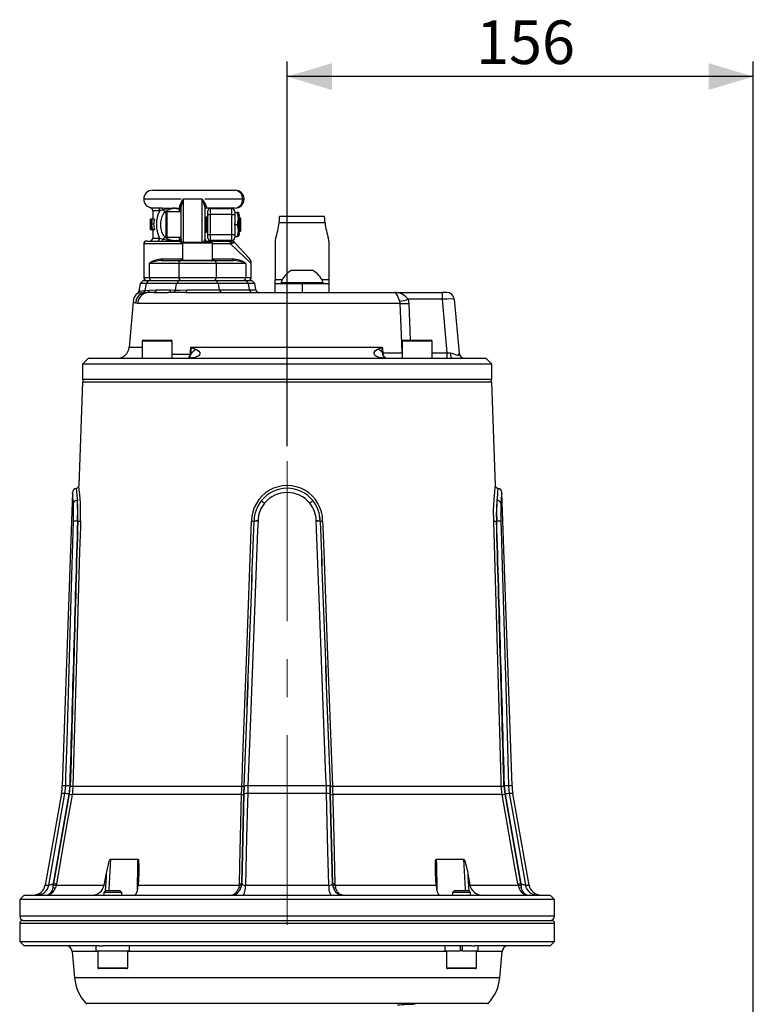
# Model space of a CAD drawing. Units: millimetres. Extents: x 0 to 420, y 0 to 297.
# Drawn here: x 218 to 267, y 146 to 212 of the extents above; entities that cross this region are included whole.
import ezdxf

# ---------------------------------------------------------------- set-up
doc = ezdxf.new("R2010")
doc.units = ezdxf.units.MM
doc.linetypes.add('CENTERX2', pattern=[20.32, 12.7, -2.54, 2.54, -2.54])
doc.layers.add('TESTO', color=7, linetype='Continuous')
doc.styles.add('SLDTEXTSTYLE1', font='TXT', dxfattribs={"width": 0.7})
doc.dimstyles.new('SLDDIMSTYLE4', dxfattribs={"dimtxt": 2.910417, "dimasz": 3, "dimexe": 0, "dimexo": 0.0625, "dimgap": 0.727604, "dimtad": 1, "dimdec": 1, "dimlfac": 5, "dimrnd": 1e-09, "dimzin": 12, "dimdsep": 46, "dimtxsty": 'SLDTEXTSTYLE1', "dimsah": 1, "dimcen": 0.09, "dimadec": 0, "dimazin": 3, "dimtfac": 1, "dimtdec": 1, "dimtofl": 0, "dimtmove": 0, "dimatfit": 3, "dimfxl": 0, "dimfrac": 2, "dimtolj": 1, "dimtzin": 12, "dimarcsym": 0})

# ---------------------------------------------------------------- blocks, each defined once
blk = doc.blocks.new('_D_5')
at = {"layer": 'TESTO'}
for p, q in [((235.997, 183.083), (235.997, 208.811)), ((267.197, 136.073), (267.197, 208.811)), ((267.197, 207.811), (235.997, 207.811))]:
    blk.add_line(p, q, dxfattribs=at)
for points in [[(235.997, 207.811), (238.997, 206.911), (238.997, 208.711)], [(267.197, 207.811), (264.197, 208.711), (264.197, 206.911)]]:
    blk.add_solid(points, dxfattribs=at)
at = {"layer": 'TESTO', "insert": (248.646, 211.562), "char_height": 2.9104, "attachment_point": 1, "style": 'SLDTEXTSTYLE1'}
blk.add_mtext('156', dxfattribs=at)

msp = doc.modelspace()

# ---------------------------------------------------------------- linework, layer by layer
at = {"color": 7, "linetype": 'Continuous', "lineweight": 25}
for p, q in [((226.997, 200.213), (232.519, 200.213)), ((230.314, 199.613), (229.044, 199.613)), ((233.021, 199.613), (230.497, 199.613)), ((233.117, 199.615), (233.117, 199.611)), ((227.348, 199.032), (227.603, 199.025)), ((227.69, 198.902), (227.474, 198.839)), ((228.536, 199.015), (228.799, 199.015)), ((228.815, 198.995), (228.57, 198.998)), ((228.8, 198.967), (228.619, 198.973)), ((228.897, 198.254), (228.897, 199.115)), ((230.497, 199.068), (230.497, 196.911)), ((232.519, 199.013), (230.597, 199.013)), ((230.847, 198.983), (230.847, 198.583)), ((230.847, 198.983), (232.297, 198.983)), ((232.297, 198.583), (232.297, 198.983)), ((226.865, 198.27), (226.857, 198.27)), ((226.857, 197.57), (226.857, 198.27)), ((226.879, 198.27), (226.865, 198.27)), ((226.928, 198.27), (226.879, 198.27)), ((226.964, 198.27), (226.928, 198.27)), ((227.109, 198.27), (226.964, 198.27)), ((226.997, 198.839), (226.997, 198.27)), ((227.897, 197.328), (227.897, 198.713)), ((228.897, 198.763), (227.947, 198.763)), ((228.897, 197.573), (228.897, 198.254)), ((230.559, 198.413), (230.497, 198.324)), ((230.594, 198.413), (230.559, 198.413)), ((230.559, 197.413), (230.559, 198.413)), ((230.657, 198.324), (230.594, 198.413)), ((230.594, 197.413), (230.594, 198.413)), ((230.697, 198.381), (230.657, 198.324)), ((230.657, 197.502), (230.657, 198.324)), ((230.697, 198.583), (230.697, 198.833)), ((230.697, 198.583), (230.847, 198.583)), ((230.697, 197.243), (230.697, 198.583)), ((230.847, 198.583), (230.847, 197.243)), ((232.297, 198.583), (230.847, 198.583)), ((232.297, 197.243), (232.297, 198.583)), ((232.297, 198.583), (232.497, 198.583)), ((232.497, 198.783), (232.497, 198.583)), ((232.497, 198.713), (232.675, 198.713)), ((232.497, 198.583), (232.497, 197.994)), ((232.747, 198.713), (232.675, 198.713)), ((232.675, 197.913), (232.747, 198.313)), ((232.747, 198.713), (232.747, 198.313)), ((232.799, 198.413), (232.747, 198.339)), ((232.747, 197.513), (232.747, 198.313)), ((232.797, 198.574), (232.797, 198.492)), ((232.808, 198.413), (232.799, 198.413)), ((232.799, 197.413), (232.799, 198.413)), ((232.897, 198.324), (232.808, 198.413)), ((232.808, 197.548), (232.808, 198.413)), ((232.897, 197.613), (232.897, 198.324)), ((238.497, 198.442), (235.496, 198.442)), ((226.864, 197.57), (226.857, 197.57)), ((226.864, 197.57), (226.877, 197.57)), ((226.931, 197.57), (226.877, 197.57)), ((227.056, 197.932), (226.913, 197.932)), ((226.931, 197.57), (226.968, 197.57)), ((227.113, 197.57), (226.968, 197.57)), ((226.997, 197.57), (226.997, 197.013)), ((228.897, 196.899), (228.897, 197.573)), ((232.492, 197.913), (232.675, 197.913)), ((232.497, 197.832), (232.497, 197.243)), ((232.808, 197.413), (232.808, 197.548)), ((232.897, 197.502), (232.897, 197.613)), ((238.532, 198.032), (235.461, 198.032)), ((227.458, 197.013), (227.697, 196.933)), ((227.897, 197.113), (227.897, 197.328)), ((227.947, 197.063), (228.897, 197.063)), ((228.897, 196.913), (228.897, 196.899)), ((230.497, 197.502), (230.559, 197.413)), ((230.559, 197.413), (230.594, 197.413)), ((230.594, 197.413), (230.657, 197.502)), ((230.657, 197.502), (230.697, 197.445)), ((230.697, 196.993), (230.697, 197.243)), ((230.697, 197.243), (230.847, 197.243)), ((230.847, 197.243), (230.847, 196.843)), ((230.847, 197.243), (232.297, 197.243)), ((232.297, 196.843), (232.297, 197.243)), ((232.297, 197.243), (232.497, 197.243)), ((232.497, 197.243), (232.497, 197.043)), ((232.497, 197.113), (232.675, 197.113)), ((232.675, 197.113), (232.747, 197.513)), ((232.747, 197.113), (232.675, 197.113)), ((232.747, 197.113), (232.747, 197.513)), ((232.747, 197.488), (232.799, 197.413)), ((232.797, 197.334), (232.797, 197.252)), ((232.799, 197.413), (232.808, 197.413)), ((232.808, 197.413), (232.897, 197.502)), ((226.397, 196.613), (226.397, 194.373)), ((226.597, 196.813), (228.797, 196.813)), ((228.57, 196.83), (228.814, 196.833)), ((228.619, 196.854), (228.8, 196.86)), ((228.807, 196.804), (228.797, 196.813)), ((228.997, 196.673), (228.997, 195.533)), ((229.057, 196.733), (230.937, 196.733)), ((230.597, 196.813), (230.594, 196.812)), ((230.597, 196.813), (232.085, 196.813)), ((232.297, 196.843), (230.847, 196.843)), ((230.997, 195.533), (230.997, 196.673)), ((232.085, 196.813), (232.178, 196.813)), ((232.326, 196.653), (232.208, 196.613)), ((232.545, 196.652), (233.464, 195.657)), ((235.197, 196.792), (235.197, 194.208)), ((238.797, 196.792), (238.797, 194.208)), ((228.739, 195.313), (226.764, 195.313)), ((226.764, 195.313), (226.764, 194.373)), ((227.585, 195.513), (228.919, 195.513)), ((228.739, 195.313), (228.739, 194.373)), ((231.254, 195.313), (228.739, 195.313)), ((228.887, 195.533), (228.887, 195.513)), ((228.887, 195.533), (231.104, 195.533)), ((228.919, 195.513), (231.074, 195.513)), ((231.074, 195.513), (232.408, 195.513)), ((231.104, 195.533), (231.104, 195.513)), ((231.254, 195.313), (231.254, 194.373)), ((233.229, 195.313), (231.254, 195.313)), ((233.229, 195.313), (233.229, 194.373)), ((233.597, 194.373), (233.597, 195.318)), ((226.764, 194.373), (228.739, 194.373)), ((228.739, 194.373), (231.254, 194.373)), ((231.254, 194.373), (233.229, 194.373)), ((236.297, 194.853), (236.49, 194.853)), ((236.49, 194.853), (237.697, 194.853)), ((226.162, 193.976), (226.07, 193.455)), ((226.359, 194.173), (226.162, 193.976)), ((226.575, 193.976), (226.162, 193.976)), ((226.359, 194.173), (226.751, 194.173)), ((226.5, 193.497), (226.575, 193.976)), ((226.575, 193.976), (226.751, 194.173)), ((228.59, 193.976), (226.575, 193.976)), ((226.751, 194.173), (228.765, 194.173)), ((228.52, 193.534), (228.59, 193.976)), ((228.765, 194.173), (228.59, 193.976)), ((231.403, 193.976), (228.59, 193.976)), ((228.765, 194.173), (231.228, 194.173)), ((231.228, 194.173), (231.403, 193.976)), ((231.228, 194.173), (233.242, 194.173)), ((231.472, 193.539), (231.403, 193.976)), ((233.418, 193.976), (231.403, 193.976)), ((233.242, 194.173), (233.418, 193.976)), ((233.242, 194.173), (233.634, 194.173)), ((233.487, 193.539), (233.418, 193.976)), ((233.831, 193.976), (233.418, 193.976)), ((233.831, 193.976), (233.634, 194.173)), ((233.908, 193.539), (233.831, 193.976)), ((235.197, 193.973), (235.197, 194.208)), ((235.197, 193.373), (235.197, 193.973)), ((235.197, 193.973), (236.997, 193.973)), ((235.597, 194.049), (235.597, 193.973)), ((235.597, 194.049), (235.984, 194.049)), ((235.984, 194.049), (238.397, 194.049)), ((236.997, 193.973), (236.997, 193.373)), ((236.997, 193.973), (238.797, 193.973)), ((238.397, 193.973), (238.397, 194.049)), ((238.797, 194.208), (238.797, 193.973)), ((238.797, 193.973), (238.797, 193.373)), ((226.386, 193.343), (226.369, 193.342)), ((226.481, 193.495), (226.5, 193.497)), ((226.5, 193.497), (226.772, 193.523)), ((226.772, 193.523), (227.242, 193.539)), ((227.066, 193.373), (228.042, 193.373)), ((227.242, 193.539), (228.217, 193.539)), ((228.217, 193.539), (228.52, 193.534)), ((229.199, 193.373), (243.19, 193.373)), ((229.284, 193.539), (231.472, 193.539)), ((231.472, 193.539), (233.487, 193.539)), ((243.19, 193.373), (246.389, 193.373)), ((246.389, 192.917), (246.389, 193.373)), ((246.688, 193.373), (246.389, 193.373)), ((225.685, 192.749), (225.419, 189.704)), ((243.563, 192.643), (225.993, 192.643)), ((243.563, 192.643), (243.538, 192.78)), ((244.104, 192.917), (244.147, 192.643)), ((246.389, 192.917), (244.104, 192.917)), ((246.703, 189.338), (246.389, 192.917)), ((247.186, 192.917), (247.502, 189.31)), ((226.299, 190.113), (226.299, 188.973)), ((226.359, 190.173), (228.239, 190.173)), ((228.299, 188.973), (228.299, 190.113)), ((229.557, 189.704), (242.362, 189.704)), ((243.694, 190.113), (243.694, 188.973)), ((243.754, 190.173), (245.634, 190.173)), ((245.694, 188.973), (245.694, 190.113)), ((242.369, 189.326), (242.372, 189.349)), ((242.394, 189.338), (243.694, 189.338)), ((246.703, 188.973), (246.703, 189.338)), ((222.697, 188.973), (222.297, 188.573)), ((222.297, 188.573), (222.297, 187.573)), ((249.697, 188.573), (222.297, 188.573)), ((222.697, 188.973), (247.047, 188.973)), ((247.047, 188.973), (247.769, 188.973)), ((247.769, 188.973), (247.898, 188.973)), ((247.898, 188.973), (249.297, 188.973)), ((249.697, 188.573), (249.297, 188.973)), ((249.697, 187.573), (249.697, 188.573)), ((222.29, 187.373), (222.049, 180.462)), ((249.703, 187.373), (222.29, 187.373)), ((249.944, 180.462), (249.703, 187.373)), ((221.631, 179.963), (220.947, 160.369)), ((251.046, 160.369), (250.362, 179.963)), ((221.698, 178.072), (221.698, 178.091)), ((221.969, 178.081), (221.989, 178.081)), ((221.969, 178.081), (221.969, 178.074)), ((221.989, 178.074), (221.969, 178.074)), ((233.787, 178.081), (233.789, 178.081)), ((233.789, 178.074), (233.787, 178.074)), ((233.789, 178.074), (233.789, 178.081)), ((234.047, 178.091), (234.047, 178.072)), ((237.946, 178.072), (237.946, 178.091)), ((238.204, 178.081), (238.206, 178.081)), ((238.204, 178.081), (238.204, 178.074)), ((238.206, 178.074), (238.204, 178.074)), ((250.004, 178.081), (250.024, 178.081)), ((250.024, 178.074), (250.004, 178.074)), ((250.024, 178.074), (250.024, 178.081)), ((250.295, 178.091), (250.295, 178.072)), ((221.126, 159.865), (221.178, 160.369)), ((221.447, 160.371), (221.391, 159.825)), ((221.432, 159.822), (221.486, 160.354)), ((221.664, 160.355), (232.965, 160.355)), ((233.122, 160.354), (233.106, 159.822)), ((233.109, 159.825), (233.126, 160.371)), ((233.373, 160.369), (233.356, 159.865)), ((238.62, 160.369), (233.373, 160.369)), ((238.637, 159.865), (238.62, 160.369)), ((238.867, 160.371), (238.884, 159.825)), ((238.887, 159.822), (238.871, 160.354)), ((239.028, 160.355), (250.329, 160.355)), ((250.507, 160.354), (250.561, 159.822)), ((250.602, 159.825), (250.546, 160.371)), ((250.815, 160.369), (250.867, 159.865)), ((220.894, 159.865), (219.804, 153.733)), ((221.391, 159.825), (220.338, 153.841)), ((220.377, 153.841), (221.432, 159.822)), ((232.948, 159.795), (221.607, 159.795)), ((233.106, 159.822), (232.959, 153.841)), ((232.962, 153.841), (233.109, 159.825)), ((238.637, 159.865), (233.356, 159.865)), ((238.884, 159.825), (239.031, 153.841)), ((239.034, 153.841), (238.887, 159.822)), ((250.386, 159.795), (239.046, 159.795)), ((250.561, 159.822), (251.616, 153.841)), ((251.656, 153.841), (250.602, 159.825)), ((252.189, 153.733), (251.099, 159.865)), ((224.169, 155.468), (226.014, 155.468)), ((245.979, 155.468), (247.824, 155.468)), ((223.76, 153.733), (223.912, 154.538)), ((226.064, 154.538), (226.023, 153.733)), ((245.97, 153.733), (245.929, 154.538)), ((248.081, 154.538), (248.233, 153.733)), ((220.332, 153.566), (220.364, 153.733)), ((220.338, 153.841), (220.377, 153.841)), ((220.364, 153.733), (220.377, 153.841)), ((220.539, 153.733), (220.497, 153.566)), ((220.552, 153.814), (220.539, 153.733)), ((220.539, 153.733), (223.76, 153.733)), ((226.023, 153.733), (232.792, 153.733)), ((232.792, 153.733), (232.756, 153.566)), ((232.792, 153.733), (232.8, 153.814)), ((232.948, 153.733), (232.902, 153.566)), ((232.959, 153.841), (232.948, 153.733)), ((232.959, 153.841), (232.962, 153.841)), ((233.206, 153.733), (238.787, 153.733)), ((239.031, 153.841), (239.034, 153.841)), ((239.045, 153.733), (239.034, 153.841)), ((239.091, 153.566), (239.045, 153.733)), ((239.193, 153.814), (239.201, 153.733)), ((239.201, 153.733), (239.237, 153.566)), ((239.201, 153.733), (245.97, 153.733)), ((248.233, 153.733), (251.454, 153.733)), ((251.454, 153.733), (251.441, 153.814)), ((251.454, 153.733), (251.496, 153.566)), ((251.616, 153.841), (251.656, 153.841)), ((251.616, 153.841), (251.629, 153.733)), ((251.629, 153.733), (251.661, 153.566)), ((218.397, 153.073), (218.097, 152.773)), ((218.097, 152.773), (218.097, 151.673)), ((248.654, 152.773), (218.097, 152.773)), ((218.397, 153.073), (248.442, 153.073)), ((223.84, 153.353), (223.729, 153.242)), ((223.729, 153.242), (223.729, 153.073)), ((223.858, 153.242), (223.729, 153.242)), ((223.945, 153.353), (223.84, 153.353)), ((224.929, 153.242), (223.858, 153.242)), ((224.818, 153.353), (223.945, 153.353)), ((224.929, 153.242), (224.818, 153.353)), ((224.929, 153.073), (224.929, 153.242)), ((247.175, 153.353), (247.064, 153.242)), ((247.064, 153.242), (247.064, 153.073)), ((248.035, 153.242), (247.064, 153.242)), ((247.967, 153.353), (247.175, 153.353)), ((248.153, 153.353), (247.967, 153.353)), ((248.264, 153.242), (248.035, 153.242)), ((248.264, 153.242), (248.153, 153.353)), ((248.264, 153.073), (248.264, 153.242)), ((248.442, 153.073), (253.597, 153.073)), ((253.897, 152.773), (248.654, 152.773)), ((253.897, 152.773), (253.597, 153.073)), ((253.897, 151.673), (253.897, 152.773)), ((218.097, 151.173), (218.097, 149.973)), ((218.297, 151.373), (253.697, 151.373)), ((253.897, 149.973), (253.897, 151.173)), ((218.097, 149.973), (218.397, 149.673)), ((218.097, 149.973), (248.654, 149.973)), ((223.443, 149.673), (218.397, 149.673)), ((223.222, 149.353), (223.222, 149.673)), ((223.443, 149.673), (223.66, 149.673)), ((248.329, 149.673), (223.66, 149.673)), ((225.439, 149.353), (225.439, 149.673)), ((246.554, 149.673), (246.554, 149.353)), ((247.584, 149.673), (247.584, 149.353)), ((247.744, 149.353), (247.744, 149.673)), ((248.333, 149.673), (248.55, 149.673)), ((253.597, 149.673), (248.55, 149.673)), ((248.654, 149.973), (253.897, 149.973)), ((248.774, 149.353), (248.774, 149.673)), ((253.597, 149.673), (253.897, 149.973)), ((221.613, 149.308), (221.768, 147.529)), ((223.222, 149.353), (225.439, 149.353)), ((223.329, 149.353), (223.329, 148.213)), ((225.329, 148.213), (225.329, 149.353)), ((246.554, 149.353), (247.584, 149.353)), ((246.664, 149.353), (246.664, 148.213)), ((247.744, 149.353), (247.584, 149.353)), ((247.744, 149.353), (248.774, 149.353)), ((248.664, 148.213), (248.664, 149.353)), ((250.225, 147.529), (250.38, 149.308)), ((223.591, 148.153), (223.389, 148.153)), ((225.269, 148.153), (223.591, 148.153)), ((248.246, 148.153), (246.724, 148.153)), ((248.604, 148.153), (248.246, 148.153))]:
    msp.add_line(p, q, dxfattribs=at)
at = {"color": 8, "linetype": 'Continuous', "lineweight": 25}
for p, q in [((228.897, 199.613), (226.397, 199.613)), ((229.044, 199.613), (229.044, 196.732)), ((230.314, 196.733), (230.314, 199.613)), ((226.847, 199.032), (227.348, 199.032)), ((228.8, 198.763), (228.8, 198.967)), ((227.474, 198.839), (226.997, 198.839)), ((227.947, 198.763), (227.947, 197.292)), ((232.797, 198.574), (232.747, 198.576)), ((232.747, 198.491), (232.797, 198.492)), ((226.997, 197.013), (227.458, 197.013)), ((227.947, 197.292), (227.947, 197.063)), ((228.8, 196.86), (228.8, 197.063)), ((232.797, 197.334), (232.747, 197.336)), ((232.747, 197.251), (232.797, 197.252)), ((228.997, 196.613), (226.397, 196.613)), ((230.997, 196.673), (228.997, 196.673)), ((232.208, 196.613), (230.997, 196.613)), ((233.597, 195.318), (232.208, 196.613)), ((227.651, 195.613), (228.997, 195.613)), ((230.997, 195.613), (232.342, 195.613)), ((226.397, 194.373), (226.764, 194.373)), ((233.229, 194.373), (233.597, 194.373)), ((235.665, 194.208), (235.197, 194.208)), ((238.797, 194.208), (238.328, 194.208)), ((233.487, 193.539), (233.908, 193.539)), ((244.147, 192.643), (244.241, 190.173)), ((225.419, 189.704), (226.299, 189.704)), ((228.299, 190.113), (226.299, 190.113)), ((245.694, 190.113), (243.694, 190.113)), ((228.299, 189.247), (229.515, 189.247)), ((245.694, 189.338), (246.703, 189.338)), ((222.297, 187.573), (249.697, 187.573)), ((221.178, 160.369), (220.947, 160.369)), ((251.046, 160.369), (250.815, 160.369)), ((221.126, 159.865), (220.894, 159.865)), ((251.099, 159.865), (250.867, 159.865)), ((219.804, 153.733), (220.047, 153.733)), ((251.946, 153.733), (252.189, 153.733)), ((218.097, 151.673), (253.897, 151.673)), ((253.897, 151.173), (218.097, 151.173)), ((223.329, 149.308), (221.613, 149.308)), ((246.664, 149.308), (225.329, 149.308)), ((247.584, 149.403), (247.744, 149.403)), ((250.38, 149.308), (248.664, 149.308)), ((223.329, 148.213), (223.544, 148.213)), ((223.544, 148.213), (225.329, 148.213)), ((246.664, 148.213), (248.283, 148.213)), ((248.283, 148.213), (248.664, 148.213)), ((250.225, 147.529), (221.768, 147.529)), ((249.447, 145.826), (222.546, 145.826))]:
    msp.add_line(p, q, dxfattribs=at)
at = {"color": 7, "linetype": 'Continuous', "lineweight": 25, "flags": 128}
for points in [[(227.603, 199.025), (228.191, 199.015), (228.536, 199.015)], [(228.799, 199.015), (228.812, 199.068), (228.821, 199.186)], [(228.815, 198.995), (228.801, 199.014), (228.799, 199.015)], [(228.8, 198.967), (228.813, 198.987), (228.815, 198.995)], [(230.586, 199.146), (230.59, 199.047), (230.597, 199.013)], [(227.854, 198.775), (227.73, 198.657), (227.587, 198.384), (227.528, 198.073), (227.529, 197.745), (227.591, 197.433), (227.723, 197.178), (227.854, 197.051)], [(232.497, 198.713), (232.497, 198.714), (232.497, 198.722)], [(232.747, 198.313), (232.746, 198.342), (232.675, 198.713)], [(235.461, 198.032), (235.476, 198.248), (235.487, 198.372), (235.496, 198.442), (235.496, 198.44)], [(232.747, 197.513), (232.746, 197.542), (232.675, 197.913)], [(232.497, 197.113), (232.497, 197.113), (232.497, 197.105)], [(228.814, 196.833), (228.805, 196.858), (228.8, 196.86)], [(232.208, 196.613), (232.205, 196.652), (232.198, 196.69), (232.187, 196.724), (232.172, 196.755), (232.153, 196.78), (232.132, 196.798), (232.109, 196.809), (232.085, 196.813)], [(232.545, 196.652), (232.545, 196.653), (232.543, 196.654), (232.541, 196.656), (232.536, 196.661), (232.521, 196.67), (232.467, 196.682), (232.326, 196.653)], [(227.585, 195.513), (227.598, 195.515), (227.61, 195.521), (227.622, 195.53), (227.632, 195.543), (227.64, 195.558), (227.646, 195.575), (227.649, 195.594), (227.651, 195.613)], [(232.408, 195.513), (232.395, 195.515), (232.383, 195.521), (232.371, 195.53), (232.361, 195.543), (232.353, 195.558), (232.347, 195.575), (232.344, 195.594), (232.342, 195.613)], [(226.63, 193.361), (226.465, 193.349), (226.386, 193.343)], [(227.066, 193.373), (226.895, 193.372), (226.63, 193.361)], [(228.36, 193.369), (228.169, 193.373), (228.042, 193.373)], [(229.199, 193.373), (228.707, 193.366), (228.36, 193.369)], [(228.52, 193.534), (228.826, 193.53), (229.284, 193.539)], [(229.199, 193.373), (229.214, 193.376), (229.228, 193.385), (229.242, 193.4), (229.254, 193.42), (229.265, 193.445), (229.273, 193.473), (229.28, 193.505), (229.284, 193.539)], [(243.538, 192.78), (243.479, 192.941), (243.458, 192.997), (243.38, 193.176), (243.299, 193.307), (243.212, 193.37), (243.191, 193.373), (243.19, 193.373)], [(225.993, 192.643), (225.883, 192.651), (225.844, 192.66)], [(229.52, 189.261), (229.538, 189.476), (229.557, 189.699), (229.557, 189.704)], [(229.557, 189.704), (229.557, 189.699), (229.545, 189.26)], [(229.557, 189.704), (229.56, 189.702), (229.888, 189.574)], [(242.095, 189.6), (242.359, 189.702), (242.362, 189.704)], [(242.362, 189.704), (242.363, 189.699), (242.363, 189.696), (242.364, 189.683), (242.368, 189.631), (242.377, 189.521), (242.392, 189.35)], [(242.372, 189.349), (242.363, 189.699), (242.362, 189.704)], [(229.44, 189), (229.439, 189), (229.425, 188.997), (229.403, 188.994)], [(229.888, 189.574), (229.924, 189.559), (230.094, 189.443), (230.148, 189.364), (230.163, 189.27), (230.139, 189.203), (230.089, 189.144), (230.065, 189.126), (229.934, 189.06), (229.808, 189.024), (229.586, 188.992), (229.466, 188.984)], [(229.515, 189.247), (229.52, 189.258), (229.52, 189.261)], [(229.545, 189.26), (229.549, 189.234), (229.548, 189.22)], [(242.527, 188.98), (242.516, 188.981), (242.364, 188.991), (242.148, 189.026), (241.987, 189.085), (241.908, 189.137), (241.849, 189.206), (241.823, 189.29), (241.832, 189.364), (241.898, 189.473), (242.055, 189.583), (242.095, 189.6)], [(242.392, 189.35), (242.392, 189.347), (242.394, 189.338)], [(247.047, 188.973), (247.026, 188.98), (247.006, 189), (246.987, 189.032), (246.97, 189.076), (246.956, 189.129), (246.945, 189.191), (246.937, 189.258), (246.933, 189.33)], [(246.933, 189.33), (247.027, 189.317), (247.246, 189.232), (247.378, 189.176), (247.441, 189.183), (247.455, 189.192), (247.502, 189.288), (247.502, 189.31)], [(249.825, 178.075), (249.818, 178.818), (249.848, 179.513), (249.895, 180.058), (249.926, 180.322), (249.939, 180.425), (249.944, 180.464), (249.944, 180.462)], [(221.178, 160.369), (221.195, 160.969), (221.264, 163.366), (221.545, 172.955), (221.698, 178.072)], [(222.168, 178.075), (222.156, 177.675), (222.11, 176.077), (221.927, 169.684), (221.664, 160.355)], [(232.965, 160.355), (232.979, 160.755), (233.039, 162.353), (233.276, 168.746), (233.622, 178.075)], [(234.047, 178.072), (234.024, 177.473), (233.933, 175.076), (233.568, 165.487), (233.373, 160.369)], [(238.62, 160.369), (238.597, 160.969), (238.506, 163.366), (238.141, 172.955), (237.946, 178.072)], [(238.371, 178.075), (238.386, 177.675), (238.445, 176.077), (238.682, 169.684), (239.028, 160.355)], [(250.329, 160.355), (250.318, 160.755), (250.273, 162.353), (250.093, 168.746), (249.825, 178.075)], [(250.295, 178.072), (250.313, 177.473), (250.385, 175.076), (250.667, 165.487), (250.815, 160.369)], [(221.664, 160.355), (221.632, 159.956), (221.607, 159.795)], [(232.948, 159.795), (232.959, 160.193), (232.965, 160.355)], [(239.028, 160.355), (239.041, 159.956), (239.046, 159.795)], [(250.386, 159.795), (250.337, 160.193), (250.329, 160.355)], [(220.047, 153.733), (220.45, 156.027), (221.126, 159.865)], [(221.607, 159.795), (221.538, 159.402), (221.26, 157.826), (220.552, 153.814)], [(232.8, 153.814), (232.83, 155.042), (232.948, 159.795)], [(233.356, 159.865), (233.342, 159.275), (233.284, 156.912), (233.206, 153.733)], [(238.787, 153.733), (238.73, 156.027), (238.637, 159.865)], [(239.046, 159.795), (239.055, 159.402), (239.094, 157.826), (239.193, 153.814)], [(251.441, 153.814), (251.224, 155.042), (250.386, 159.795)], [(250.867, 159.865), (250.971, 159.275), (251.387, 156.912), (251.946, 153.733)], [(223.912, 154.538), (223.991, 154.93), (224.034, 155.113), (224.067, 155.236), (224.092, 155.318), (224.111, 155.373), (224.126, 155.41), (224.137, 155.434), (224.152, 155.458), (224.159, 155.465), (224.166, 155.468), (224.169, 155.468)], [(226.014, 155.468), (226.021, 155.466), (226.028, 155.46), (226.038, 155.442), (226.057, 155.365), (226.077, 155.036), (226.064, 154.538)], [(245.929, 154.538), (245.917, 154.93), (245.918, 155.113), (245.923, 155.236), (245.929, 155.318), (245.937, 155.373), (245.944, 155.41), (245.952, 155.434), (245.963, 155.458), (245.97, 155.465), (245.976, 155.468), (245.979, 155.468)], [(247.824, 155.468), (247.831, 155.466), (247.839, 155.46), (247.851, 155.442), (247.885, 155.365), (247.977, 155.036), (248.081, 154.538)], [(225.801, 153.073), (225.881, 153.125), (225.952, 153.279), (226.002, 153.508), (226.023, 153.733)], [(232.291, 153.073), (232.292, 153.073), (232.297, 153.073), (232.305, 153.074), (232.324, 153.076), (232.367, 153.085), (232.462, 153.13), (232.622, 153.29), (232.734, 153.502), (232.756, 153.566)], [(232.962, 153.841), (232.987, 153.798), (233.044, 153.763), (233.125, 153.74), (233.206, 153.733)], [(238.787, 153.733), (238.88, 153.743), (238.957, 153.766), (239.009, 153.802), (239.031, 153.841)], [(239.702, 153.073), (239.701, 153.073), (239.696, 153.073), (239.688, 153.074), (239.669, 153.076), (239.626, 153.085), (239.531, 153.13), (239.371, 153.29), (239.259, 153.502), (239.237, 153.566)], [(245.97, 153.733), (245.994, 153.491), (246.037, 153.293), (246.097, 153.148), (246.171, 153.077), (246.192, 153.073)]]:
    msp.add_lwpolyline(points, dxfattribs=at)
at = {"color": 8, "linetype": 'Continuous', "lineweight": 25, "flags": 128}
for points in [[(226.369, 193.342), (226.128, 193.332), (226.006, 193.331), (226.01, 193.331)], [(225.844, 192.66), (225.721, 192.732), (225.705, 192.748)], [(243.694, 189.347), (243.646, 190.566), (243.563, 192.643)], [(221.687, 179.286), (221.68, 179.41), (221.652, 179.788), (221.634, 179.973), (221.635, 179.963)], [(221.886, 180.245), (221.885, 180.256), (221.909, 180.042), (221.949, 179.607), (221.96, 179.464)], [(224.169, 155.468), (224.146, 155.069), (224.057, 153.472), (224.051, 153.353)], [(225.982, 153.42), (225.983, 153.473), (226.008, 155.07), (226.014, 155.468)], [(245.979, 155.468), (245.986, 155.069), (246.01, 153.472), (246.011, 153.414)], [(247.942, 153.353), (247.936, 153.473), (247.847, 155.07), (247.824, 155.468)], [(223.846, 153.355), (223.897, 154.278), (223.912, 154.538)], [(248.081, 154.538), (248.096, 154.278), (248.147, 153.355)]]:
    msp.add_lwpolyline(points, dxfattribs=at)
at = {"color": 7, "linetype": 'Continuous', "lineweight": 25}
for centre, radius, start, end in [((226.997, 199.613), 0.6, 90, 180), ((232.458, 199.653), 0.564, 356.00304, 83.87625), ((232.519, 199.615), 0.598, 0, 90), ((226.997, 199.613), 0.6, 180, 255.52249), ((229.952, 198.867), 1.176, 140.6214, 164.27386), ((230.547, 198.899), 1.665, 154.58237, 172.54561), ((229.285, 198.703), 1.374, 18.82515, 41.50016), ((228.586, 198.732), 1.939, 9.98628, 27.023), ((232.457, 199.575), 0.565, 276.25891, 3.8618), ((232.519, 199.611), 0.598, 270, 0), ((226.797, 198.839), 0.2, 0, 75.52249), ((227.277, 198.849), 0.197, 357.12895, 69.0251), ((227.537, 198.886), 0.154, 6.17559, 64.67173), ((228.413, 196.35), 2.652, 86.60781, 105.81902), ((228.016, 199.155), 0.413, 217.7726, 246.86867), ((228.466, 197.985), 0.999, 81.20905, 127.76434), ((228.526, 198.952), 0.0636, 46.87509, 81.18043), ((228.625, 199.045), 0.0727, 220.69336, 265.30947), ((228.797, 198.915), 0.0999, 0.05681, 88.48973), ((228.797, 198.867), 0.1, 0, 88), ((228.803, 198.902), 0.0941, 2.09663, 82.58238), ((228.815, 199.104), 0.0822, 7.52135, 86.10499), ((230.584, 199.058), 0.0884, 89.16675, 173.14576), ((230.597, 198.913), 0.1, 90, 180), ((230.847, 198.833), 0.15, 90, 180), ((232.297, 198.783), 0.2, 0, 90), ((229.218, 197.911), 1.975, 151.97243, 207.01718), ((227.947, 198.713), 0.05, 90, 180), ((232.697, 198.574), 0.1, 0, 60), ((232.697, 198.492), 0.1, 300, 0), ((233.513, 197.806), 5.024, 2.57277, 7.24953), ((232.628, 197.913), 0.136, 173.66781, 186.33219), ((230.017, 198.669), 5.481, 341.74541, 353.32491), ((243.976, 198.669), 5.481, 186.67509, 198.25459), ((226.797, 197.013), 0.2, 270, 0), ((227.272, 196.999), 0.187, 275.15908, 4.36402), ((227.56, 196.949), 0.138, 280.58303, 353.53788), ((228.015, 196.673), 0.411, 113.08198, 140.72316), ((228.444, 199.491), 2.664, 253.7209, 272.72637), ((228.482, 197.904), 1.059, 233.61883, 277.40779), ((227.947, 197.113), 0.05, 180, 270), ((228.797, 196.913), 0.1, 270, 0), ((228.797, 196.96), 0.1, 272, 0), ((228.799, 196.901), 0.0974, 274.63866, 358.90607), ((228.802, 196.926), 0.0943, 277.39869, 357.99001), ((230.597, 196.913), 0.1, 180, 270), ((230.596, 196.911), 0.0996, 180.23623, 268.93364), ((230.847, 196.993), 0.15, 180, 270), ((232.297, 197.043), 0.2, 270, 0), ((232.697, 197.334), 0.1, 0, 60), ((232.697, 197.252), 0.1, 300, 0), ((235.708, 196.791), 0.512, 161.67694, 179.90761), ((238.285, 196.791), 0.512, 0.09239, 18.32306), ((226.597, 196.613), 0.2, 90, 180), ((228.529, 196.873), 0.0601, 271.8512, 313.09104), ((228.624, 196.782), 0.072, 94.55785, 138.53425), ((229.057, 196.673), 0.06, 90, 180), ((230.937, 196.673), 0.06, 0, 90), ((232.157, 196.645), 0.169, 2.56836, 82.85042), ((232.178, 196.313), 0.5, 42.70939, 90), ((227.751, 193.857), 1.759, 93.25707, 124.119), ((232.242, 193.857), 1.759, 55.881, 86.74293), ((233.097, 195.318), 0.5, 1.90506, 42.70939), ((227.726, 193.149), 2.368, 93.3923, 113.96516), ((228.93, 195.323), 0.191, 93.24171, 182.91075), ((231.063, 195.323), 0.191, 357.08925, 86.75829), ((232.267, 193.149), 2.368, 66.03484, 86.6077), ((226.597, 194.373), 0.2, 180, 270), ((226.954, 194.364), 0.191, 177.08925, 266.75829), ((228.93, 194.364), 0.191, 177.08925, 266.75829), ((231.063, 194.364), 0.191, 273.24171, 2.91075), ((233.039, 194.364), 0.191, 273.24171, 2.91075), ((233.397, 194.373), 0.2, 270, 0), ((236.997, 193.537), 1.491, 118.00594, 159.90535), ((236.997, 193.537), 1.491, 20.09465, 61.99406), ((226.4, 192.741), 0.712, 123.44068, 179.30395), ((226.648, 192.584), 0.808, 110.21352, 174.56427), ((226.782, 192.585), 0.791, 101.0596, 175.78417), ((225.873, 193.489), 0.2, 311.08187, 349.93799), ((226.292, 193.516), 0.19, 293.96238, 353.70625), ((226.311, 193.517), 0.189, 293.31625, 353.99652), ((226.587, 193.542), 0.186, 283.31912, 354.33176), ((227.057, 193.559), 0.186, 272.71878, 353.76569), ((228.033, 193.559), 0.186, 272.71878, 353.76569), ((228.331, 193.557), 0.19, 278.783, 352.7948), ((231.657, 193.559), 0.186, 186.23431, 267.28122), ((233.671, 193.559), 0.186, 186.23431, 267.28122), ((234.105, 193.573), 0.2, 190, 270), ((243.199, 192.248), 1.125, 36.46983, 90.46484), ((246.688, 192.873), 0.5, 5, 90), ((242.244, 199.367), 6.713, 281.11302, 286.08478), ((243.855, 199.325), 6.688, 267.49643, 272.50357), ((224.622, 189.773), 0.8, 270, 355), ((226.359, 190.113), 0.06, 90, 180), ((228.239, 190.113), 0.06, 0, 90), ((243.754, 190.113), 0.06, 90, 180), ((245.634, 190.113), 0.06, 0, 90), ((229.319, 188.978), 0.333, 46.47935, 53.79342), ((229.607, 191.022), 1.763, 267.16719, 267.96182), ((231.627, 187.325), 2.842, 127.70506, 137.09377), ((240.229, 187.264), 2.989, 44.21124, 51.37725), ((242.646, 188.79), 0.603, 114.67407, 117.30426), ((242.302, 191.199), 1.852, 272.15895, 272.77703), ((242.293, 186.943), 2.064, 82.04702, 83.0582), ((247.898, 189.373), 0.4, 185, 270), ((247.893, 189.346), 0.393, 185.25734, 251.54718), ((229.067, 196.596), 7.623, 270.041, 273.00357), ((222.497, 187.573), 0.2, 180, 270), ((249.497, 187.573), 0.2, 270, 0), ((207.973, 178.566), 14.204, 358.01998, 7.67409), ((235.997, 178.086), 2.375, 359.73352, 180.26648), ((221.923, 179.981), 0.291, 97.93357, 183.49447), ((221.857, 180.461), 0.188, 277.7827, 339.21538), ((235.997, 178.058), 2.216, 39.36231, 140.63769), ((235.997, 178.014), 1.977, 40.05053, 139.94947), ((250.127, 180.449), 0.176, 198.19295, 265.15422), ((250.067, 179.98), 0.294, 356.65459, 80.49676), ((221.948, 179.185), 0.279, 87.62969, 158.72512), ((208.168, 178.567), 13.539, 357.98421, 3.04502), ((210.355, 178.529), 11.642, 357.7975, 4.60761), ((203.482, 178.643), 18.496, 358.25777, 2.54211), ((235.969, 178.079), 2.182, 140.60551, 179.94605), ((235.979, 178.078), 2.19, 140.75571, 179.92126), ((235.919, 178.085), 1.872, 140.07992, 179.82653), ((235.715, 180.877), 2.012, 224.61349, 232.25128), ((236.278, 180.877), 2.012, 307.74872, 315.38651), ((236.081, 178.087), 1.865, 0.0969, 39.99664), ((236.025, 178.079), 2.181, 0.0446, 39.40384), ((236.015, 178.079), 2.189, 0.06431, 39.25872), ((261.646, 178.528), 11.65, 175.39467, 182.20022), ((268.525, 178.643), 18.509, 177.45944, 181.74068), ((250.045, 179.185), 0.279, 21.27488, 92.37031), ((263.834, 178.567), 13.547, 176.95656, 182.01421), ((215.009, -18.348), 196.552, 87.97054, 88.04956), ((221.846, 175.663), 2.414, 87.09448, 93.52937), ((226.999, 318.941), 140.949, 267.9627, 268.03574), ((219.695, 178.078), 2.293, 359.90935, 0.09065), ((222.069, 179.789), 1.717, 267.31666, 273.31084), ((233.653, 179.446), 1.371, 268.7113, 275.63237), ((233.714, 179.74), 1.667, 266.81837, 272.49979), ((233.586, 178.082), 0.201, 357.71732, 359.78877), ((233.997, 175.919), 2.172, 88.67431, 95.49897), ((233.903, 175.548), 2.528, 86.74681, 92.5984), ((237.996, 175.919), 2.172, 84.50103, 91.32569), ((238.09, 175.548), 2.528, 87.4016, 93.25319), ((238.34, 179.446), 1.371, 264.36763, 271.2887), ((238.407, 178.082), 0.201, 180.21123, 182.28268), ((238.279, 179.74), 1.667, 267.50021, 273.18163), ((244.994, 318.941), 140.949, 271.96426, 272.0373), ((249.924, 179.789), 1.717, 266.68916, 272.68334), ((252.298, 178.078), 2.293, 179.90935, 180.09065), ((256.984, -18.348), 196.552, 91.95044, 92.02946), ((250.147, 175.663), 2.414, 86.47063, 92.90552), ((217.349, 160.495), 3.6, 349.9252, 358), ((221.326, 157.773), 2.6, 87.34813, 93.27999), ((221.565, 162.192), 1.839, 267.54029, 273.09229), ((233.054, 161.998), 1.645, 266.89434, 272.39123), ((233.235, 157.877), 2.496, 86.82882, 92.48511), ((238.758, 157.877), 2.496, 87.51489, 93.17118), ((238.939, 161.998), 1.645, 267.60877, 273.10566), ((250.428, 162.192), 1.839, 266.90771, 272.45971), ((250.667, 157.773), 2.6, 86.72001, 92.65187), ((254.644, 160.495), 3.6, 182, 190.0748), ((220.657, 155.917), 3.976, 79.36321, 83.22253), ((221.949, 162.595), 2.821, 259.43105, 263.03286), ((232.98, 160.083), 0.29, 263.59589, 295.78408), ((233.304, 159.414), 0.455, 83.3502, 115.29041), ((238.689, 159.414), 0.455, 64.70959, 96.6498), ((239.013, 160.083), 0.29, 244.21592, 276.40411), ((250.044, 162.595), 2.821, 276.96714, 280.56895), ((251.336, 155.917), 3.976, 96.77747, 100.63679), ((219.017, 153.873), 0.8, 270, 349.9252), ((219.266, 153.865), 0.792, 270.33553, 350.44091), ((219.832, 153.768), 0.694, 270.85028, 343.15781), ((219.826, 153.58), 0.507, 271.91942, 358.48819), ((219.386, 155.957), 2.319, 286.54202, 294.21653), ((211.87, 153.867), 8.468, 357.96913, 359.83024), ((220.415, 153.77), 0.219, 247.94488, 292.05512), ((220.451, 154.158), 0.434, 258.31478, 281.68522), ((220.89, 156.59), 2.796, 259.42273, 263.05983), ((222.941, 153.911), 0.838, 269.2226, 347.76059), ((232.252, 153.747), 0.674, 273.2654, 344.51435), ((232.829, 153.72), 0.17, 244.58671, 295.41329), ((232.87, 154.054), 0.33, 256.30493, 283.69507), ((232.832, 154.104), 0.292, 263.56075, 295.71107), ((232.16, 153.873), 0.803, 337.52646, 357.72917), ((232.205, 153.595), 1.011, 328.91598, 7.84511), ((239.788, 153.595), 1.011, 172.15489, 211.08402), ((239.833, 153.873), 0.803, 182.27083, 202.47354), ((239.161, 154.104), 0.292, 244.28893, 276.43925), ((239.123, 154.054), 0.33, 256.30493, 283.69507), ((239.745, 153.752), 0.68, 195.82351, 266.39674), ((239.164, 153.72), 0.17, 244.58671, 295.41329), ((249.047, 153.905), 0.832, 191.93465, 271.08216), ((251.103, 156.59), 2.796, 276.94017, 280.57727), ((251.542, 154.158), 0.434, 258.31478, 281.68522), ((252.16, 153.767), 0.693, 196.77702, 269.21489), ((251.578, 153.77), 0.219, 247.94488, 292.05512), ((260.123, 153.867), 8.468, 180.16976, 182.03087), ((252.57, 155.857), 2.213, 245.59903, 253.64242), ((252.167, 153.579), 0.506, 181.4391, 268.1533), ((252.727, 153.865), 0.792, 189.55909, 269.66447), ((252.976, 153.873), 0.8, 190.0748, 270), ((218.397, 151.673), 0.3, 180, 270), ((253.597, 151.673), 0.3, 270, 0), ((218.297, 151.173), 0.2, 90, 180), ((253.697, 151.173), 0.2, 0, 90), ((221.214, 149.273), 0.4, 5, 90), ((250.779, 149.273), 0.4, 90, 175), ((223.389, 148.213), 0.06, 180, 270), ((225.269, 148.213), 0.06, 270, 0), ((246.724, 148.213), 0.06, 180, 270), ((248.604, 148.213), 0.06, 270, 0), ((224.558, 147.773), 2.8, 185, 224.06435), ((247.435, 147.773), 2.8, 315.93565, 355), ((221.396, 144.713), 1.6, 41.13347, 44.06435), ((244.914, 127.487), 18.282, 91.07696, 94.82126), ((250.597, 144.713), 1.6, 135.93565, 138.86653)]:
    msp.add_arc(centre, radius, start, end, dxfattribs=at)
at = {"color": 8, "linetype": 'Continuous', "lineweight": 25}
for centre, radius, start, end in [((229.478, 197.043), 0.599, 193.8472, 216.80815), ((229.825, 197.178), 0.723, 322.04747, 338.31008), ((229.507, 197.455), 0.956, 222.93015, 237.0435), ((230.119, 197.33), 0.704, 301.94959, 312.49926), ((221.152, 245.618), 52.395, 275.38545, 275.8373), ((229.149, 189.275), 0.368, 310.54577, 355.6023), ((229.416, 188.876), 0.119, 64.98816, 96.29856), ((229.275, 189.225), 0.273, 303.67879, 358.95755), ((242.693, 189.29), 0.326, 173.56113, 248.18298), ((242.838, 189.355), 0.444, 182.15873, 234.94422), ((242.567, 188.87), 0.118, 84.48848, 110.10318), ((264.033, 178.539), 14.03, 173.0192, 176.22216), ((264.207, 178.546), 13.921, 174.159, 176.95439)]:
    msp.add_arc(centre, radius, start, end, dxfattribs=at)
at = {"color": 7, "linetype": 'Continuous', "lineweight": 25}
for centre, major_axis, ratio, start_param, end_param in [((229.997, 198.617), (0, 4.823), 0.651057, 1.642778, 1.713355), ((229.997, 198.845), (0, 4.826), 0.650655, 1.690157, 1.737219), ((229.997, 197.247), (0, 4.817), 0.651903, 1.356846, 1.404374), ((229.997, 197.02), (0, 4.816), 0.65203, 1.308266, 1.380414), ((229.997, 197.02), (0, 4.601), 0.65203, 1.295704, 1.371413), ((229.997, 197.248), (0, 4.815), 0.652191, 1.428238, 1.503784), ((229.997, 197.02), (0, 4.815), 0.652149, 1.404374, 1.456382), ((229.997, 198.618), (0, 4.827), 0.650452, 1.737219, 1.789548), ((229.997, 198.844), (0, 4.824), 0.650892, 1.761179, 1.838139), ((229.997, 198.844), (0, 4.609), 0.650892, 1.77018, 1.850944), ((232.297, 197.994), (0, 0.346), 0.57735, 4.520238, 4.712389), ((232.297, 197.832), (0, 0.346), 0.57735, 4.712389, 4.90454), ((246.387, 192.873), (0.799, 0.044), 0.054208, 0.001784, 1.564984), ((246.693, 189.373), (0.806, -0.035), 0.042677, 4.725596, 5.015967), ((232.216, -823.728), (4.286, 1232.574), 0.01912, 0.621968, 0.646213), ((232.371, -779.104), (4.158, 1195.96), 0.01912, 0.642997, 0.667317), ((194.591, -779.104), (47.475, 1195.96), 0.001671, 5.616001, 5.640321), ((192.82, -823.728), (48.928, 1232.574), 0.001671, 5.637105, 5.66135), ((279.173, -823.728), (-48.928, 1232.574), 0.001671, 0.621835, 0.646081), ((277.402, -779.104), (-47.475, 1195.96), 0.001671, 0.642864, 0.667184), ((239.622, -779.104), (-4.158, 1195.96), 0.01912, 5.615868, 5.640188), ((239.777, -823.728), (-4.286, 1232.574), 0.01912, 5.636972, 5.661218)]:
    msp.add_ellipse(centre, major_axis=major_axis, ratio=ratio, start_param=start_param, end_param=end_param, dxfattribs=at)
at = {"layer": 'TESTO', "linetype": 'CENTERX2', "lineweight": 18}
msp.add_line((235.997, 151.073), (235.997, 182.083), dxfattribs=at)

# ---------------------------------------------------------------- dimensions: what is measured, and where the dimension line sits
at = {"layer": 'TESTO'}
dim = msp.add_linear_dim(base=(235.997, 207.811), p1=(267.197, 135.073), p2=(235.997, 182.083), dimstyle='SLDDIMSTYLE4', dxfattribs=at)
dim.commit()
dim.dimension.update_dxf_attribs({"geometry": '_D_5', "text_midpoint": (251.597, 207.811), "dimtype": 160})

doc.saveas('drawing.dxf')
